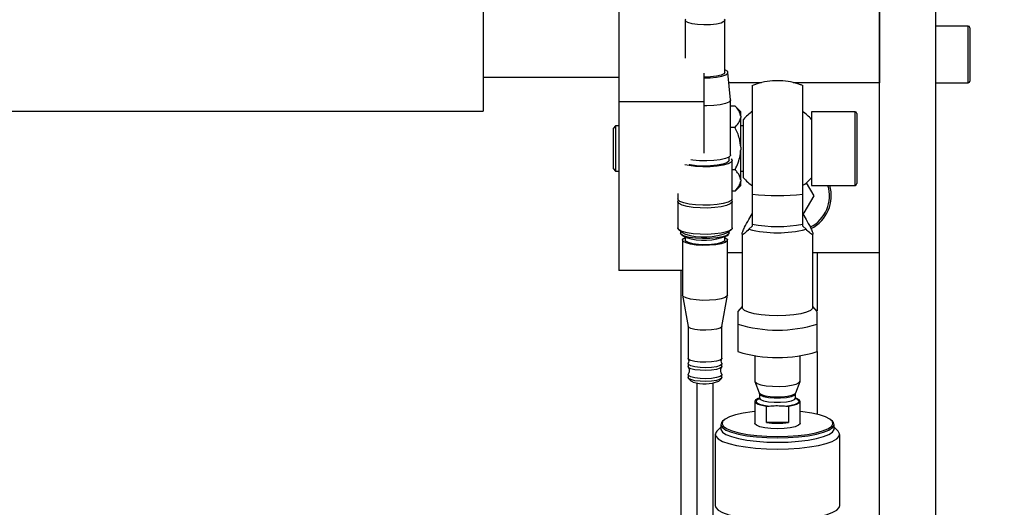
# Model space of a CAD drawing. Units: millimetres. Extents: x 20 to 416, y 10 to 287.
# Drawn here: x 181 to 185, y 96 to 97 of the extents above; entities that cross this region are included whole.
import ezdxf

# ---------------------------------------------------------------- set-up
doc = ezdxf.new("R2010")
doc.units = ezdxf.units.MM
doc.styles.add('SLDTEXTSTYLE0', font='TXT', dxfattribs={"width": 0.605})
doc.dimstyles.new('SLDDIMSTYLE0', dxfattribs={"dimtxt": 3.5, "dimasz": 3.302, "dimexe": 0, "dimexo": 0.0625, "dimgap": 0.875, "dimtad": 1, "dimdec": 3, "dimlfac": 50, "dimrnd": 1e-09, "dimzin": 12, "dimdsep": 46, "dimtxsty": 'SLDTEXTSTYLE0', "dimsah": 1, "dimcen": 0.09, "dimadec": 0, "dimazin": 3, "dimtfac": 1, "dimtdec": 3, "dimtofl": 0, "dimtmove": 0, "dimatfit": 3, "dimfxl": 1, "dimfrac": 2, "dimtolj": 1, "dimtzin": 12, "dimarcsym": 0})
doc.dimstyles.new('SLDDIMSTYLE1', dxfattribs={"dimtxt": 3.5, "dimasz": 3.302, "dimexe": 0, "dimexo": 0.0625, "dimgap": 0.875, "dimtad": 1, "dimdec": 0, "dimlfac": 50, "dimrnd": 1e-09, "dimzin": 12, "dimdsep": 46, "dimtxsty": 'SLDTEXTSTYLE0', "dimsah": 1, "dimcen": 0.09, "dimadec": 0, "dimazin": 3, "dimtfac": 1, "dimtdec": 0, "dimtofl": 0, "dimtmove": 0, "dimatfit": 3, "dimfxl": 1, "dimfrac": 2, "dimtolj": 1, "dimtzin": 12, "dimarcsym": 0})

# ---------------------------------------------------------------- blocks, each defined once
blk = doc.blocks.new('_D_3')
at = {"color": 7, "linetype": 'Continuous', "lineweight": 0}
for p, q in [((133.0545, 170.7752), (207.8271, 170.7752)), ((206.8271, 75.6816), (206.8271, 170.7752)), ((184.3945, 75.6816), (207.8271, 75.6816))]:
    blk.add_line(p, q, dxfattribs=at)
at = {"color": 7, "linetype": 'Continuous', "lineweight": 18}
for points in [[(206.8271, 170.7752), (206.3191, 167.4732), (207.3351, 167.4732)], [(206.8271, 75.6816), (207.3351, 78.9836), (206.3191, 78.9836)]]:
    blk.add_solid(points, dxfattribs=at)
at = {"color": 7, "linetype": 'Continuous', "lineweight": 18, "insert": (202.3154, 118.8437), "char_height": 3.5, "attachment_point": 1, "rotation": 90, "style": 'SLDTEXTSTYLE0'}
blk.add_mtext('4755', dxfattribs=at)
blk = doc.blocks.new('_D_4')
at = {"color": 7, "linetype": 'Continuous', "lineweight": 0}
for p, q in [((153.2935, 104.1306), (153.2935, 64.4484)), ((187.6935, 104.1306), (187.6935, 64.4484)), ((153.2935, 65.4484), (187.6935, 65.4484))]:
    blk.add_line(p, q, dxfattribs=at)
at = {"color": 7, "linetype": 'Continuous', "lineweight": 18}
for points in [[(153.2935, 65.4484), (156.5955, 64.9404), (156.5955, 65.9564)], [(187.6935, 65.4484), (184.3915, 65.9564), (184.3915, 64.9404)]]:
    blk.add_solid(points, dxfattribs=at)
at = {"color": 7, "linetype": 'Continuous', "lineweight": 18, "insert": (166.1088, 69.9602), "char_height": 3.5, "attachment_point": 1, "style": 'SLDTEXTSTYLE0'}
blk.add_mtext('1720', dxfattribs=at)
blk = doc.blocks.new('_D_6')
at = {"color": 7, "linetype": 'Continuous', "lineweight": 0}
for p, q in [((109.1535, 131.4506), (109.1535, 55.6342)), ((187.6935, 104.1306), (187.6935, 55.6342)), ((109.1535, 56.6342), (187.6935, 56.6342))]:
    blk.add_line(p, q, dxfattribs=at)
at = {"color": 7, "linetype": 'Continuous', "lineweight": 18}
for points in [[(109.1535, 56.6342), (112.4555, 56.1262), (112.4555, 57.1422)], [(187.6935, 56.6342), (184.3915, 57.1422), (184.3915, 56.1262)]]:
    blk.add_solid(points, dxfattribs=at)
at = {"color": 7, "linetype": 'Continuous', "lineweight": 18, "insert": (144.0388, 61.1459), "char_height": 3.5, "attachment_point": 1, "style": 'SLDTEXTSTYLE0'}
blk.add_mtext('3927', dxfattribs=at)
blk = doc.blocks.new('_D_8')
at = {"color": 7, "linetype": 'Continuous', "lineweight": 0}
for p, q in [((63.7535, 136.8206), (63.7535, 46.3788)), ((187.6935, 104.1306), (187.6935, 46.3788)), ((63.7535, 47.3788), (187.6935, 47.3788))]:
    blk.add_line(p, q, dxfattribs=at)
at = {"color": 7, "linetype": 'Continuous', "lineweight": 18}
for points in [[(63.7535, 47.3788), (67.0555, 46.8708), (67.0555, 47.8868)], [(187.6935, 47.3788), (184.3915, 47.8868), (184.3915, 46.8708)]]:
    blk.add_solid(points, dxfattribs=at)
at = {"color": 7, "linetype": 'Continuous', "lineweight": 18, "insert": (121.3388, 51.8906), "char_height": 3.5, "attachment_point": 1, "style": 'SLDTEXTSTYLE0'}
blk.add_mtext('6197', dxfattribs=at)

msp = doc.modelspace()

# ---------------------------------------------------------------- linework, layer by layer
at = {"color": 7, "linetype": 'Continuous', "lineweight": 25}
for p, q in [((183.373501, 98.129256), (183.373501, 97.063578)), ((182.893501, 97.831264), (182.893501, 97.031264)), ((184.293501, 93.271264), (184.293501, 97.731264)), ((184.293501, 97.731264), (184.293501, 97.131264)), ((184.493501, 93.271264), (184.493501, 97.731264)), ((183.607379, 97.352159), (183.607379, 97.218026)), ((183.747379, 97.167557), (183.747379, 97.352159)), ((184.607501, 97.331264), (184.493501, 97.331264)), ((184.613501, 97.325264), (184.613501, 97.198553)), ((184.613501, 97.198553), (184.613501, 97.137264)), ((182.893501, 97.151264), (183.373501, 97.151264)), ((183.673501, 97.165267), (183.673501, 97.063578)), ((183.767359, 97.070851), (183.758612, 97.167966)), ((183.877581, 97.131264), (183.761918, 97.131264)), ((183.843501, 97.12091), (183.843501, 96.737081)), ((184.293501, 97.131264), (183.989492, 97.131264)), ((184.023501, 96.737081), (184.023501, 97.12091)), ((184.493501, 97.131264), (184.607501, 97.131264)), ((183.673501, 97.063578), (183.373501, 97.063578)), ((183.373501, 97.063578), (183.373501, 96.466851)), ((183.673501, 97.063578), (183.673501, 96.881793)), ((183.767379, 96.876079), (183.767379, 97.070397)), ((183.783481, 97.048535), (183.767379, 97.048535)), ((183.803501, 97.028515), (183.783481, 97.048535)), ((177.113501, 97.031264), (182.893501, 97.031264)), ((183.803501, 97.013441), (183.803501, 97.028515)), ((183.803501, 97.013441), (183.803501, 97.008574)), ((183.803501, 96.903291), (183.803501, 97.008574)), ((184.207501, 97.028424), (184.053501, 97.028424)), ((184.053501, 97.028424), (184.053501, 96.94668)), ((184.213501, 97.022424), (184.213501, 96.774424)), ((183.361501, 96.978424), (183.353501, 96.970424)), ((183.353501, 96.92515), (183.353501, 96.970424)), ((183.373501, 96.978424), (183.361501, 96.978424)), ((183.361501, 96.978424), (183.361501, 96.92812)), ((183.783481, 96.97348), (183.767379, 96.97348)), ((183.813501, 96.978424), (183.803501, 96.978424)), ((183.813501, 96.795424), (183.813501, 97.001424)), ((184.053501, 96.94668), (184.053501, 96.768424)), ((183.353501, 96.826424), (183.353501, 96.92515)), ((183.361501, 96.92812), (183.361501, 96.818424)), ((183.803501, 96.903291), (183.803501, 96.893558)), ((183.762379, 96.856647), (183.762379, 96.869078)), ((183.803501, 96.788275), (183.803501, 96.893558)), ((183.773379, 96.720624), (183.773379, 96.856647)), ((183.353501, 96.826424), (183.361501, 96.818424)), ((183.361501, 96.818424), (183.373501, 96.818424)), ((183.783481, 96.823369), (183.773379, 96.823369)), ((183.803501, 96.818424), (183.813501, 96.818424)), ((183.783481, 96.748313), (183.803501, 96.768333)), ((183.803501, 96.788275), (183.803501, 96.783408)), ((183.803501, 96.768333), (183.803501, 96.783408)), ((184.062783, 96.731264), (184.035965, 96.777713)), ((184.053501, 96.768424), (184.207501, 96.768424)), ((183.581379, 96.739273), (183.581379, 96.720624)), ((183.783481, 96.748313), (183.773379, 96.748313)), ((184.028142, 96.671264), (184.062783, 96.731264)), ((183.581379, 96.710909), (183.581379, 96.617636)), ((183.773379, 96.617636), (183.773379, 96.710909)), ((183.832569, 96.648089), (183.843501, 96.667222)), ((184.023501, 96.671264), (184.028142, 96.671264)), ((184.023501, 96.667222), (184.034433, 96.648089)), ((183.843501, 96.6244), (183.832569, 96.613185)), ((183.843501, 96.631366), (183.843501, 96.6244)), ((184.023501, 96.6244), (184.023501, 96.631366)), ((184.034433, 96.613185), (184.023501, 96.6244)), ((183.584271, 96.612102), (183.59397, 96.602962)), ((183.591379, 96.605403), (183.591379, 96.600147)), ((183.59397, 96.595189), (183.599789, 96.589706)), ((183.75497, 96.589706), (183.760789, 96.595189)), ((183.760789, 96.602962), (183.770488, 96.612102)), ((183.763379, 96.600147), (183.763379, 96.605403)), ((183.808501, 96.597231), (183.808501, 96.336564)), ((184.058501, 96.336564), (184.058501, 96.597231)), ((183.597379, 96.574886), (183.597379, 96.380567)), ((183.607379, 96.585152), (183.607379, 96.574886)), ((183.747379, 96.574886), (183.747379, 96.585152)), ((183.757379, 96.380567), (183.757379, 96.574886)), ((183.757379, 96.531264), (183.808501, 96.531264)), ((184.058501, 96.531264), (184.293501, 96.531264)), ((184.073501, 96.531264), (184.073501, 96.325161)), ((183.597379, 96.466851), (183.373501, 96.466851)), ((183.593501, 95.394557), (183.593501, 96.466851)), ((183.597453, 96.379754), (183.617435, 96.269754)), ((183.737324, 96.269754), (183.757306, 96.379754)), ((183.808501, 96.339619), (183.793305, 96.322395)), ((184.073978, 96.322076), (184.058501, 96.339619)), ((183.793501, 96.277706), (183.793501, 96.180547)), ((184.073501, 96.180547), (184.073501, 96.277706)), ((183.617379, 96.270059), (183.617379, 96.157101)), ((183.737379, 96.157101), (183.737379, 96.270059)), ((184.073501, 96.180547), (184.073501, 95.959297)), ((183.617379, 96.13767), (183.617379, 96.127954)), ((183.737379, 96.127954), (183.737379, 96.13767)), ((183.853501, 96.166085), (183.853501, 96.076419)), ((184.013501, 96.076419), (184.013501, 96.166085)), ((183.617379, 96.098806), (183.617379, 96.08909)), ((183.619187, 96.085631), (183.628885, 96.076492)), ((183.635446, 96.072929), (183.628885, 96.076492)), ((183.648379, 96.069735), (183.648379, 95.391826)), ((183.706379, 95.391833), (183.706379, 96.069735)), ((183.725873, 96.076492), (183.735572, 96.085631)), ((183.737379, 96.08909), (183.737379, 96.098806)), ((183.853816, 96.07474), (183.869032, 96.034282)), ((183.99797, 96.034282), (184.013186, 96.07474)), ((183.868775, 96.033849), (183.869283, 96.03162)), ((183.869501, 96.031652), (183.869501, 96.016219)), ((183.997501, 96.016219), (183.997501, 96.031652)), ((183.853501, 96.00456), (183.853501, 95.926833)), ((184.013501, 95.926833), (184.013501, 96.00456)), ((183.894771, 95.929698), (183.894771, 95.987994)), ((183.894771, 95.987994), (183.903904, 95.987994)), ((183.963098, 95.987994), (183.972231, 95.987994)), ((183.972231, 95.987994), (183.972231, 95.929698)), ((183.743405, 95.938132), (183.739525, 95.934476)), ((183.972231, 95.929698), (183.894771, 95.929698)), ((184.127477, 95.934476), (184.123597, 95.938132)), ((183.733501, 95.913254), (183.720127, 95.900652)), ((183.733501, 95.922947), (183.733501, 95.907401)), ((184.133501, 95.907401), (184.133501, 95.922947)), ((184.146874, 95.900652), (184.133501, 95.913254)), ((183.713501, 95.887969), (183.713501, 95.636327)), ((184.153501, 95.636327), (184.153501, 95.887969))]:
    msp.add_line(p, q, dxfattribs=at)
at = {"color": 8, "linetype": 'Continuous', "lineweight": 25}
for p, q in [((184.607501, 97.196466), (184.607501, 97.331264)), ((184.607501, 97.131264), (184.607501, 97.196466)), ((184.207501, 96.768424), (184.207501, 97.028424))]:
    msp.add_line(p, q, dxfattribs=at)
at = {"color": 7, "linetype": 'Continuous', "lineweight": 25, "flags": 128}
for points in [[(183.745271, 97.356194), (183.747344, 97.352689), (183.74428, 97.347284), (183.733966, 97.342407), (183.71752, 97.338587), (183.696724, 97.336238), (183.673832, 97.335614), (183.651325, 97.336783), (183.631641, 97.339618), (183.616913, 97.343812), (183.608738, 97.348911), (183.608001, 97.354362), (183.609488, 97.356194)], [(183.673501, 97.148349), (183.696121, 97.148846), (183.718592, 97.150984), (183.737401, 97.154596), (183.750876, 97.159358), (183.757821, 97.16485), (183.757619, 97.170581), (183.750287, 97.176044), (183.747379, 97.177319)], [(183.747379, 97.167557), (183.74428, 97.162681), (183.733966, 97.157804), (183.71752, 97.153984), (183.696724, 97.151635), (183.673832, 97.151011), (183.673501, 97.151015)], [(183.767359, 97.070851), (183.767138, 97.068839), (183.761647, 97.062917), (183.749329, 97.057602), (183.731182, 97.053323), (183.708676, 97.050427), (183.683635, 97.049149), (183.673501, 97.049117)], [(183.767379, 96.876079), (183.767138, 96.874521), (183.761647, 96.868599), (183.749329, 96.863283), (183.731182, 96.859004), (183.708676, 96.856109), (183.683635, 96.854831), (183.658087, 96.855274), (183.634102, 96.857403), (183.627779, 96.858306)], [(183.769978, 96.862641), (183.770103, 96.862533), (183.773373, 96.856394), (183.769525, 96.850274), (183.758842, 96.844627), (183.742118, 96.839871), (183.720592, 96.836359), (183.695862, 96.834352), (183.66976, 96.833999), (183.644224, 96.835325), (183.621147, 96.838233), (183.606213, 96.841399)], [(183.762379, 96.856647), (183.761533, 96.853815), (183.754267, 96.848071), (183.74017, 96.843088), (183.720493, 96.839311), (183.696986, 96.837073), (183.671736, 96.836575), (183.646988, 96.837861), (183.62494, 96.840815), (183.621939, 96.841399)], [(183.773379, 96.720624), (183.773373, 96.720371), (183.769525, 96.714251), (183.758842, 96.708604), (183.742118, 96.703848), (183.720592, 96.700337), (183.695862, 96.69833), (183.66976, 96.697976), (183.644224, 96.699303), (183.621147, 96.70221), (183.60224, 96.706484), (183.588906, 96.711806), (183.582134, 96.717782), (183.581379, 96.720624)], [(183.596867, 96.698534), (183.585746, 96.704134), (183.581421, 96.710236), (183.582651, 96.714594)], [(183.771159, 96.715767), (183.772057, 96.714667), (183.77283, 96.708482), (183.766525, 96.702478), (183.753608, 96.697098), (183.735037, 96.692743), (183.71219, 96.689735), (183.686762, 96.688298), (183.660637, 96.688537), (183.635755, 96.690436), (183.613959, 96.693853), (183.596867, 96.698534)], [(183.596867, 96.605262), (183.585746, 96.610861), (183.581421, 96.616963), (183.581379, 96.617636)], [(183.605254, 96.589062), (183.594652, 96.594586), (183.591379, 96.600147)], [(183.605254, 96.596835), (183.594652, 96.602359), (183.59397, 96.602962)], [(183.773379, 96.617636), (183.77283, 96.615209), (183.766525, 96.609205), (183.753608, 96.603825), (183.735037, 96.59947), (183.71219, 96.596462), (183.686762, 96.595025), (183.660637, 96.595264), (183.635755, 96.597163), (183.613959, 96.60058), (183.596867, 96.605262)], [(183.610286, 96.584006), (183.600424, 96.589144), (183.599789, 96.589706)], [(183.763379, 96.600147), (183.76211, 96.596663), (183.754006, 96.590907), (183.739093, 96.585972), (183.718697, 96.582297), (183.69463, 96.580208), (183.66903, 96.57989), (183.644172, 96.581373), (183.622264, 96.584523), (183.605254, 96.589062)], [(183.610286, 96.564574), (183.600424, 96.569712), (183.5974, 96.575311), (183.601482, 96.580871), (183.607379, 96.584052)], [(183.618672, 96.565863), (183.609474, 96.570863), (183.607379, 96.574886)], [(183.747379, 96.584052), (183.750218, 96.582716), (183.756733, 96.577287), (183.756198, 96.571645), (183.74866, 96.56629), (183.734788, 96.5617), (183.715815, 96.558281), (183.693427, 96.556337), (183.669612, 96.556042), (183.646489, 96.557421), (183.626109, 96.560352), (183.610286, 96.564574)], [(183.747379, 96.574886), (183.74519, 96.570775), (183.735875, 96.565787), (183.720222, 96.561784), (183.699926, 96.559202), (183.677186, 96.558319), (183.654468, 96.559232), (183.634232, 96.561841), (183.618672, 96.565863)], [(183.610286, 96.370256), (183.600424, 96.375394), (183.597379, 96.380567)], [(183.757379, 96.380567), (183.756198, 96.377326), (183.74866, 96.371972), (183.734788, 96.367381), (183.715815, 96.363963), (183.693427, 96.362019), (183.669612, 96.361724), (183.646489, 96.363103), (183.626109, 96.366034), (183.610286, 96.370256)], [(183.933501, 96.306981), (183.903586, 96.307841), (183.875411, 96.31037), (183.850611, 96.314421), (183.830628, 96.319759), (183.816624, 96.326074), (183.809412, 96.332998), (183.808501, 96.336564)], [(184.058501, 96.336564), (184.05759, 96.332998), (184.050378, 96.326074), (184.036374, 96.319759), (184.016391, 96.314421), (183.991591, 96.31037), (183.963415, 96.307841), (183.933501, 96.306981)], [(183.627059, 96.26263), (183.618917, 96.26717), (183.617435, 96.269754)], [(183.737324, 96.269754), (183.736932, 96.268634), (183.73084, 96.263918), (183.718299, 96.259979), (183.700823, 96.257293), (183.68052, 96.256184), (183.659837, 96.256785), (183.64127, 96.259024), (183.627059, 96.26263)], [(183.627059, 96.149368), (183.618917, 96.153907), (183.617379, 96.157101)], [(183.627059, 96.129936), (183.618917, 96.134475), (183.617827, 96.1394), (183.617938, 96.139603)], [(183.737379, 96.157101), (183.736932, 96.155371), (183.73084, 96.150655), (183.718299, 96.146716), (183.700823, 96.14403), (183.68052, 96.142921), (183.659837, 96.143522), (183.64127, 96.145761), (183.627059, 96.149368)], [(183.736729, 96.139754), (183.736932, 96.135939), (183.73084, 96.131223), (183.718299, 96.127285), (183.700823, 96.124599), (183.68052, 96.123489), (183.659837, 96.12409), (183.64127, 96.126329), (183.627059, 96.129936)], [(183.627059, 96.12022), (183.618917, 96.124759), (183.617379, 96.127954)], [(183.627059, 96.091072), (183.618917, 96.095612), (183.617827, 96.100537), (183.617954, 96.100767)], [(183.737379, 96.127954), (183.736932, 96.126223), (183.73084, 96.121507), (183.718299, 96.117569), (183.700823, 96.114883), (183.68052, 96.113773), (183.659837, 96.114374), (183.64127, 96.116613), (183.627059, 96.12022)], [(183.736768, 96.100827), (183.736932, 96.097075), (183.73084, 96.092359), (183.718299, 96.088421), (183.700823, 96.085735), (183.68052, 96.084626), (183.659837, 96.085227), (183.64127, 96.087465), (183.627059, 96.091072)], [(183.627059, 96.081356), (183.618917, 96.085896), (183.617379, 96.08909)], [(183.737379, 96.08909), (183.736932, 96.08736), (183.73084, 96.082643), (183.718299, 96.078705), (183.700823, 96.076019), (183.68052, 96.07491), (183.659837, 96.075511), (183.64127, 96.07775), (183.627059, 96.081356)], [(183.853501, 96.076419), (183.854394, 96.073597), (183.861423, 96.068204), (183.874857, 96.063541), (183.893501, 96.060022), (183.915699, 96.05796), (183.939479, 96.057539), (183.962728, 96.058794), (183.98338, 96.061616), (183.9996, 96.065753), (184.009947, 96.070838), (184.013501, 96.076419), (184.013501, 96.076419)], [(183.868985, 96.015755), (183.864587, 96.014176), (183.856322, 96.009544), (183.853501, 96.00456), (183.856322, 95.999577), (183.864587, 95.994945), (183.877711, 95.990991), (183.894771, 95.987994)], [(183.972231, 95.987994), (183.98929, 95.990991), (184.002415, 95.994945), (184.01068, 95.999577), (184.013501, 96.00456), (184.01068, 96.009544), (184.002415, 96.014176), (183.99864, 96.015552)], [(183.853501, 95.969179), (183.843689, 95.968063), (183.812342, 95.963295), (183.785374, 95.95721), (183.76376, 95.950026), (183.748281, 95.942004), (183.739496, 95.933434), (183.737723, 95.924626), (183.743026, 95.915897), (183.755213, 95.907563), (183.773844, 95.899926), (183.798245, 95.893262), (183.827535, 95.88781), (183.860655, 95.883769), (183.896408, 95.881285), (183.933501, 95.880447)], [(183.933501, 95.880447), (183.970594, 95.881285), (184.006347, 95.883769), (184.039467, 95.88781), (184.068756, 95.893262), (184.093158, 95.899926), (184.111789, 95.907563), (184.123976, 95.915897), (184.129279, 95.924626), (184.127506, 95.933434), (184.118721, 95.942004), (184.103242, 95.950026), (184.081628, 95.95721), (184.05466, 95.963295), (184.023313, 95.968063), (184.013501, 95.969179)], [(183.739525, 95.934476), (183.735537, 95.929683), (183.733727, 95.920694), (183.739139, 95.911787), (183.751575, 95.903284), (183.770586, 95.895491), (183.795485, 95.88869), (183.825373, 95.883128), (183.859168, 95.879004), (183.895651, 95.876469), (183.933501, 95.875614)], [(183.933501, 95.9079), (183.909921, 95.908741), (183.888435, 95.91119), (183.870954, 95.915028), (183.859031, 95.919916), (183.853725, 95.925418), (183.853501, 95.926833)], [(183.933501, 95.875614), (183.971351, 95.876469), (184.007833, 95.879004), (184.041629, 95.883128), (184.071517, 95.88869), (184.096416, 95.895491), (184.115427, 95.903284), (184.127863, 95.911787), (184.133274, 95.920694), (184.131465, 95.929683), (184.127477, 95.934476)], [(184.013501, 95.926833), (184.013277, 95.925418), (184.007971, 95.919916), (183.996047, 95.915028), (183.978567, 95.91119), (183.957081, 95.908741), (183.933501, 95.9079)], [(183.720127, 95.900652), (183.719017, 95.899555), (183.713722, 95.890305), (183.715492, 95.88098), (183.724268, 95.87188), (183.73977, 95.863297), (183.761498, 95.855507), (183.788754, 95.84876), (183.820663, 95.843273), (183.856198, 95.839223), (183.894218, 95.83674), (183.933501, 95.835903)], [(183.733501, 95.907401), (183.733727, 95.905149), (183.739139, 95.896242), (183.751575, 95.887738), (183.770586, 95.879945), (183.795485, 95.873145), (183.825373, 95.867582), (183.859168, 95.863459), (183.895651, 95.860924), (183.933501, 95.860068)], [(183.933501, 95.860068), (183.971351, 95.860924), (184.007833, 95.863459), (184.041629, 95.867582), (184.071517, 95.873145), (184.096416, 95.879945), (184.115427, 95.887738), (184.127863, 95.896242), (184.133274, 95.905149), (184.133501, 95.907401)], [(183.933501, 95.835903), (183.972783, 95.83674), (184.010803, 95.839223), (184.046339, 95.843273), (184.078247, 95.84876), (184.105504, 95.855507), (184.127232, 95.863297), (184.142733, 95.87188), (184.15151, 95.88098), (184.153279, 95.890305), (184.147985, 95.899555), (184.146874, 95.900652)], [(183.713501, 95.636327), (183.715492, 95.629338), (183.724268, 95.620238), (183.73977, 95.611655), (183.761498, 95.603864), (183.788754, 95.597118), (183.820663, 95.591631), (183.856198, 95.587581), (183.894218, 95.585098), (183.933501, 95.584261)], [(183.933501, 95.584261), (183.972783, 95.585098), (184.010803, 95.587581), (184.046339, 95.591631), (184.078247, 95.597118), (184.105504, 95.603864), (184.127232, 95.611655), (184.142733, 95.620238), (184.15151, 95.629338), (184.153501, 95.636327)]]:
    msp.add_lwpolyline(points, dxfattribs=at)
at = {"color": 8, "linetype": 'Continuous', "lineweight": 25, "flags": 128}
for points in [[(183.869032, 96.034282), (183.86966, 96.033119), (183.876578, 96.028349), (183.889665, 96.02437), (183.907502, 96.021612), (183.928156, 96.020374), (183.94939, 96.020791), (183.968901, 96.022816), (183.984577, 96.026232), (183.994718, 96.030666), (183.99797, 96.034282)], [(183.869503, 96.031544), (183.873361, 96.026472), (183.884474, 96.021916), (183.901501, 96.018535), (183.922387, 96.016736), (183.944614, 96.016736), (183.965501, 96.018535), (183.982528, 96.021916), (183.993641, 96.026472), (183.997501, 96.031652)], [(183.867411, 96.013441), (183.860733, 96.00975), (183.857501, 96.00456), (183.860733, 95.999371), (183.870155, 95.994622), (183.884965, 95.990719), (183.903904, 95.987994)], [(183.869503, 96.016111), (183.873361, 96.011039), (183.884474, 96.006483), (183.901501, 96.003102), (183.922387, 96.001303), (183.944614, 96.001303), (183.965501, 96.003102), (183.982528, 96.006483), (183.993641, 96.011039), (183.997501, 96.016219)], [(183.963098, 95.987994), (183.982037, 95.990719), (183.996847, 95.994622), (184.006269, 95.999371), (184.009501, 96.00456), (184.006269, 96.00975), (183.999285, 96.013568)]]:
    msp.add_lwpolyline(points, dxfattribs=at)
at = {"color": 7, "linetype": 'Continuous', "lineweight": 25}
for centre, radius, start, end in [((184.607501, 97.325264), 0.006, 360, 90), ((184.607501, 97.137264), 0.006, 270, 0), ((183.933501, 96.900151), 0.157023, 124.141129, 139.837591), ((183.933501, 96.900151), 0.157023, 40.162409, 55.858871), ((184.207501, 97.022424), 0.006, 360, 90), ((183.933501, 96.896697), 0.157023, 220.162409, 235.858871), ((183.933501, 96.896697), 0.157023, 304.141129, 319.837591), ((183.993501, 96.731264), 0.13, 296.837216, 16.609791), ((184.207501, 96.774424), 0.006, 270, 0), ((183.933501, 97.561367), 0.829186, 263.768826, 276.231174), ((183.933501, 97.095199), 0.472484, 259.019046, 280.980954), ((183.674541, 96.815148), 0.229044, 252.391698, 292.120375), ((183.674739, 96.787088), 0.213065, 252.391698, 292.120375), ((183.933501, 97.008983), 0.408465, 255.693953, 284.306047), ((183.933501, 96.727611), 0.471185, 252.715087, 287.284913), ((183.933501, 96.630452), 0.471185, 252.715087, 287.284913), ((183.675996, 96.193081), 0.12681, 251.350812, 293.161261), ((183.933501, 96.242041), 0.314735, 262.931533, 277.068467)]:
    msp.add_arc(centre, radius, start, end, dxfattribs=at)
at = {"color": 8, "linetype": 'Continuous', "lineweight": 25}
msp.add_arc((183.993501, 96.731264), 0.124, 296.893618, 17.438605, dxfattribs=at)
at = {"color": 7, "linetype": 'Continuous', "lineweight": 25}
for points, knots in [([(184.02437, 97.119976), (184.021061, 97.121497), (184.006979, 97.127968), (183.979905, 97.134573), (183.943663, 97.139254), (183.906183, 97.137722), (183.871906, 97.131656), (183.85137, 97.123373), (183.842692, 97.119872)], [0, 0, 0, 0, 0.05849603, 0.24894886, 0.44440882, 0.64469526, 0.84985233, 1, 1, 1, 1]), ([(183.803501, 97.013441), (183.803417, 97.01428), (183.802567, 97.022791), (183.796335, 97.034885), (183.786638, 97.045183), (183.783481, 97.048535)], [0, 0, 0, 0, 0.06868552, 0.69681546, 1, 1, 1, 1]), ([(183.783481, 96.97348), (183.789393, 96.979875), (183.79975, 96.991079), (183.802375, 97.003321), (183.803501, 97.008574)], [0, 0, 0, 0, 0.57084893, 1, 1, 1, 1]), ([(183.803501, 96.903291), (183.802397, 96.91367), (183.799793, 96.938154), (183.789443, 96.960568), (183.783481, 96.97348)], [0, 0, 0, 0, 0.42392053, 1, 1, 1, 1]), ([(183.783481, 96.823369), (183.784536, 96.825526), (183.793358, 96.843554), (183.801681, 96.867193), (183.8032, 96.889202), (183.803501, 96.893558)], [0, 0, 0, 0, 0.09829131, 0.8215445, 1, 1, 1, 1]), ([(183.803501, 96.788275), (183.803417, 96.789113), (183.802567, 96.797624), (183.796335, 96.809718), (183.786638, 96.820016), (183.783481, 96.823369)], [0, 0, 0, 0, 0.06868552, 0.69681546, 1, 1, 1, 1]), ([(183.783481, 96.748313), (183.789393, 96.754709), (183.79975, 96.765912), (183.802375, 96.778154), (183.803501, 96.783408)], [0, 0, 0, 0, 0.57084893, 1, 1, 1, 1]), ([(183.843501, 96.737081), (183.843501, 96.724565), (183.843501, 96.701528), (183.843501, 96.665789), (183.843501, 96.643733), (183.843501, 96.631366)], [0, 0, 0, 0, 0.343205252, 0.631723649, 1, 1, 1, 1]), ([(184.023501, 96.631366), (184.023501, 96.6388), (184.023501, 96.654957), (184.023501, 96.690087), (184.023501, 96.718362), (184.023501, 96.737081)], [0, 0, 0, 0, 0.22362112, 0.48603812, 1, 1, 1, 1]), ([(183.832569, 96.613185), (183.827048, 96.607568), (183.817792, 96.598151), (183.810079, 96.593722), (183.80776, 96.596203), (183.810079, 96.60512), (183.817792, 96.622104), (183.827048, 96.63838), (183.832569, 96.648089)], [0, 0, 0, 0, 0.21974792, 0.36842068, 0.5, 0.63157932, 0.78025208, 1, 1, 1, 1]), ([(184.034433, 96.648089), (184.039954, 96.63838), (184.04921, 96.622104), (184.056923, 96.60512), (184.059242, 96.596203), (184.056923, 96.593722), (184.04921, 96.598151), (184.039954, 96.607568), (184.034433, 96.613185)], [0, 0, 0, 0, 0.21974792, 0.36842068, 0.5, 0.63157932, 0.78025208, 1, 1, 1, 1]), ([(183.793501, 96.322233), (183.793501, 96.321327), (183.793501, 96.319639), (183.793501, 96.302513), (183.793501, 96.286445), (183.793501, 96.277706)], [0, 0, 0, 0, 0.34541557, 0.64398113, 1, 1, 1, 1]), ([(184.073501, 96.277706), (184.073501, 96.288416), (184.073501, 96.308066), (184.073501, 96.321947), (184.073501, 96.321734), (184.073501, 96.32166)], [0, 0, 0, 0, 0.44030288, 0.80784943, 1, 1, 1, 1]), ([(183.618022, 96.154989), (183.61805, 96.154954), (183.618963, 96.153812), (183.62105, 96.147599), (183.619114, 96.141205), (183.618123, 96.139939), (183.6181, 96.13991)], [0, 0, 0, 0, 0.01489524, 0.48361908, 0.98805922, 1, 1, 1, 1]), ([(183.73689, 96.140148), (183.736237, 96.141146), (183.734435, 96.143902), (183.734602, 96.151237), (183.73626, 96.153765), (183.73678, 96.154559)], [0, 0, 0, 0, 0.280495495, 0.774040317, 1, 1, 1, 1]), ([(183.617833, 96.1256), (183.618343, 96.124909), (183.620627, 96.121817), (183.622344, 96.11207), (183.619879, 96.103351), (183.618174, 96.101193), (183.618116, 96.10112)], [0, 0, 0, 0, 0.12547627, 0.56182055, 0.98517091, 1, 1, 1, 1]), ([(183.736758, 96.101104), (183.736547, 96.10138), (183.734659, 96.103852), (183.732409, 96.112774), (183.73428, 96.122137), (183.736356, 96.124931), (183.736678, 96.125364)], [0, 0, 0, 0, 0.05333662, 0.47817338, 0.91920416, 1, 1, 1, 1]), ([(183.997571, 96.031793), (183.997542, 96.031869), (183.997467, 96.032067), (183.99756, 96.03222), (183.997618, 96.032315)], [0, 0, 0, 0, 0.38101416, 1, 1, 1, 1]), ([(183.869283, 96.016187), (183.869359, 96.015933), (183.869886, 96.014181), (183.867573, 96.011548), (183.868234, 96.012025), (183.868338, 96.0121)], [0, 0, 0, 0, 0.12520631, 0.86249633, 1, 1, 1, 1]), ([(183.998564, 96.012233), (183.998651, 96.012136), (183.998993, 96.011755), (183.998178, 96.014394), (183.997571, 96.01636)], [0, 0, 0, 0, 0.25473362, 1, 1, 1, 1]), ([(183.903904, 95.987994), (183.911898, 95.988565), (183.921753, 95.989269), (183.935639, 95.989674), (183.947374, 95.988913), (183.957234, 95.988337), (183.963098, 95.987994)], [0, 0, 0, 0, 0.40558517, 0.5000201, 0.70262163, 1, 1, 1, 1])]:
    msp.add_open_spline(points, degree=3, knots=knots, dxfattribs=at)

# ---------------------------------------------------------------- dimensions: what is measured, and where the dimension line sits
at = {"color": 7, "linetype": 'Continuous', "lineweight": 18}
dim = msp.add_linear_dim(base=(206.827116, 170.775173), p1=(184.393501, 75.681617), p2=(133.053501, 170.775173), angle=90, dimstyle='SLDDIMSTYLE1', dxfattribs=at)
dim.commit()
dim.dimension.update_dxf_attribs({"geometry": '_D_3', "text_midpoint": (206.827116, 123.228395), "dimtype": 160})
for base, p1, picture, middle in [((187.693501, 47.378817), (63.753501, 136.821617), '_D_8', (125.723501, 47.378817)), ((187.693501, 56.634193), (109.153501, 131.451617), '_D_6', (148.423501, 56.634193)), ((187.693501, 65.448443), (153.293501, 104.131617), '_D_4', (170.493501, 65.448443))]:
    dim = msp.add_linear_dim(base=base, p1=p1, p2=(187.693501, 104.131617), dimstyle='SLDDIMSTYLE0', dxfattribs=at)
    dim.commit()
    dim.dimension.update_dxf_attribs({"geometry": picture, "text_midpoint": middle, "dimtype": 160})

doc.saveas('drawing.dxf')
